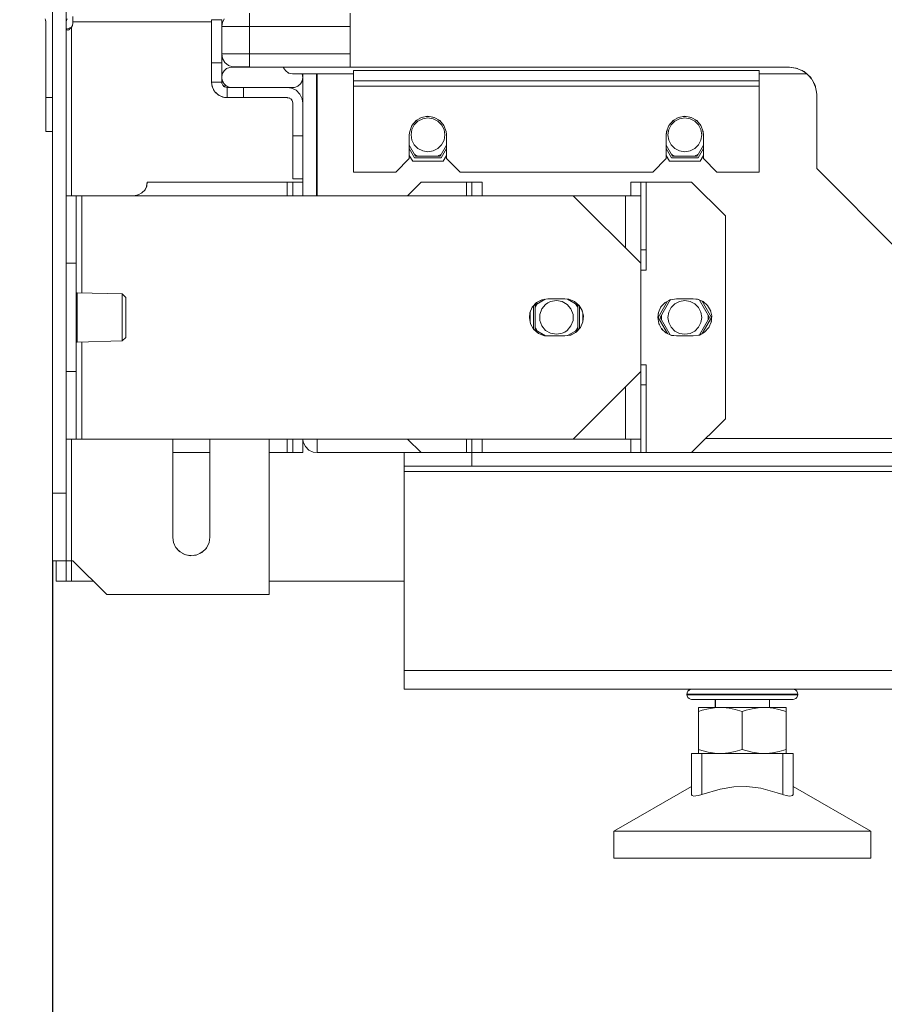
# Model space of a CAD drawing. Units: millimetres. Extents: x -2159 to 2041, y -1366 to 1604.
# Drawn here: x 261 to 389, y -708 to -563 of the extents above; entities that cross this region are included whole.
import ezdxf

# ---------------------------------------------------------------- set-up
doc = ezdxf.new("R2010")
doc.units = ezdxf.units.MM
doc.header["$LTSCALE"] = 10
doc.header["$PDMODE"] = 1
doc.header["$PDSIZE"] = -2
doc.layers.get('0').update_dxf_attribs({"lineweight": 18})
doc.layers.add('Geen', color=7, linetype='Continuous', lineweight=9)
doc.layers.add('Maatlijnen', color=7, linetype='Continuous', lineweight=9)
doc.styles.add('Century Gothic', font='Century Gothic')
doc.dimstyles.new('iFiRE', dxfattribs={"dimtxt": 35.401801, "dimasz": 39.997559, "dimexe": 10, "dimexo": 0, "dimgap": 5, "dimtad": 1, "dimdec": 0, "dimtxsty": 'Century Gothic', "dimblk": 'VW_FILLEDARROW', "dimblk1": 'VW_FILLEDARROW', "dimblk2": 'VW_FILLEDARROW', "dimcen": 0, "dimazin": 0, "dimtfac": 1, "dimtdec": 0, "dimtix": 1, "dimtmove": 0, "dimatfit": 0, "dimldrblk": 'VW_FILLEDARROW-1', "dimfxl": 1, "dimfrac": 2, "dimtolj": 1, "dimarcsym": 0})

# ---------------------------------------------------------------- blocks, each defined once
blk = doc.blocks.new('Groep-5-1')
at = {"layer": 'Geen', "color": 7, "linetype": 'Continuous', "lineweight": 9}
for p, q in [((265.77, 271.21), (265.77, -642.79)), ((267.77, 271.21), (267.77, -645.79)), ((294.87, -569.76), (294.87, -561.79)), ((309.77, -561.79), (309.77, -569.79)), ((264.73, -562.85), (264.64, -562.65)), ((264.72, -562.83), (264.74, -562.94)), ((264.77, -563.09), (264.73, -562.85)), ((264.77, -579.29), (264.77, -563.09)), ((267.8, -562.88), (267.77, -563.09)), ((267.91, -562.63), (267.8, -562.88)), ((268.72, -563.61), (268.77, -563.29)), ((268.77, -563.29), (268.77, -562.29)), ((268.77, -563.09), (289.27, -563.09)), ((289.27, -562.79), (290.77, -562.79)), ((289.27, -562.79), (289.27, -571.99)), ((290.77, -571.99), (290.77, -562.79)), ((290.77, -563.09), (290.91, -563.09)), ((290.77, -563.79), (290.87, -563.18)), ((290.87, -563.18), (291.15, -562.62)), ((267.77, -563.89), (267.83, -564.18)), ((267.81, -564.31), (267.81, -564.31)), ((267.81, -564.31), (267.81, -564.31)), ((267.81, -564.31), (267.81, -564.31)), ((267.82, -564.15), (267.83, -564.15)), ((267.83, -564.15), (268.57, -563.89)), ((267.83, -564.18), (267.91, -564.28)), ((267.83, -564.31), (267.83, -564.31)), ((267.83, -564.31), (267.83, -564.31)), ((267.83, -564.31), (267.83, -564.31)), ((267.91, -564.28), (267.99, -564.31)), ((268.05, -564.31), (267.99, -564.31)), ((268.16, -564.26), (268.05, -564.31)), ((268.32, -564.14), (268.16, -564.26)), ((268.57, -563.89), (268.32, -564.14)), ((268.57, -563.89), (268.35, -564.01)), ((268.57, -563.89), (268.41, -564.01)), ((268.57, -563.89), (268.72, -563.61)), ((268.57, -563.89), (268.57, -588.79)), ((290.77, -563.79), (290.97, -563.79)), ((290.97, -563.79), (291.55, -563.79)), ((291.55, -563.79), (292.46, -563.79)), ((292.46, -563.79), (293.6, -563.79)), ((293.6, -563.79), (294.87, -563.79)), ((294.87, -563.79), (309.77, -563.79)), ((290.77, -567.79), (290.97, -567.79)), ((290.89, -568.48), (290.77, -567.79)), ((290.97, -567.79), (291.55, -567.79)), ((291.55, -567.79), (292.46, -567.79)), ((292.46, -567.79), (293.6, -567.79)), ((293.6, -567.79), (294.87, -567.79)), ((294.87, -567.79), (309.77, -567.79)), ((289.27, -569.14), (290.77, -569.14)), ((291.24, -569.08), (290.89, -568.48)), ((291.77, -569.53), (291.24, -569.08)), ((290.77, -571.29), (290.86, -570.79)), ((290.86, -570.79), (291.11, -570.34)), ((291.5, -570), (291.11, -570.34)), ((291.5, -570), (291.99, -569.82)), ((292.42, -569.76), (291.77, -569.53)), ((291.99, -569.82), (292.27, -569.79)), ((292.27, -569.79), (299.89, -569.79)), ((292.42, -569.76), (294.87, -569.76)), ((294.87, -569.76), (295.77, -569.77)), ((294.87, -569.76), (309.77, -569.78)), ((294.87, -569.76), (295.77, -569.77)), ((295.77, -569.77), (295.77, -569.79)), ((299.77, -569.77), (299.77, -569.79)), ((299.77, -569.77), (309.77, -569.79)), ((299.85, -569.77), (299.86, -569.79)), ((299.87, -569.77), (299.88, -569.79)), ((299.88, -569.77), (299.92, -569.89)), ((300.19, -570.29), (299.92, -569.89)), ((299.92, -569.89), (300.2, -570.3)), ((300.19, -570.29), (300.2, -570.3)), ((300.64, -570.65), (300.2, -570.3)), ((300.36, -570.43), (300.36, -570.43)), ((300.63, -570.64), (300.36, -570.43)), ((300.36, -570.43), (300.37, -570.43)), ((300.63, -570.64), (300.64, -570.65)), ((301.27, -570.79), (300.64, -570.65)), ((300.78, -570.68), (300.79, -570.68)), ((301.26, -570.79), (300.79, -570.68)), ((301.26, -570.79), (301.27, -570.79)), ((301.27, -570.79), (310.27, -570.79)), ((302.68, -570.79), (302.77, -571.29)), ((302.68, -570.79), (302.73, -570.92)), ((302.77, -570.79), (302.77, -588.79)), ((304.77, -570.79), (304.77, -588.79)), ((304.87, -569.78), (304.87, -569.79)), ((304.87, -569.79), (374.77, -569.79)), ((304.87, -570.79), (304.87, -588.79)), ((310.27, -570.29), (370.27, -570.29)), ((310.27, -570.29), (370.27, -570.29)), ((310.27, -585.29), (310.27, -570.29)), ((370.27, -570.29), (370.27, -585.29)), ((370.27, -570.79), (377.33, -570.79)), ((374.77, -569.79), (375.94, -570)), ((375.74, -569.91), (374.77, -569.79)), ((375.74, -569.91), (376.93, -570.43)), ((376.51, -570.25), (377.08, -570.56)), ((377.91, -571.31), (376.93, -570.43)), ((289.3, -572.4), (289.27, -571.99)), ((289.29, -572.3), (289.27, -571.99)), ((289.27, -571.99), (290.77, -571.99)), ((290.77, -571.42), (290.77, -571.29)), ((290.88, -571.87), (290.77, -571.42)), ((290.83, -571.72), (290.77, -571.42)), ((290.78, -572.14), (290.77, -571.99)), ((290.77, -571.99), (290.79, -572.09)), ((290.78, -572.14), (290.92, -572.46)), ((290.79, -572.09), (290.81, -572.2)), ((290.83, -571.72), (290.86, -571.79)), ((290.86, -571.8), (290.86, -571.8)), ((290.86, -571.8), (290.86, -571.8)), ((291.02, -572.12), (290.88, -571.87)), ((290.88, -571.87), (291.08, -572.21)), ((291.08, -572.21), (291.02, -572.12)), ((291.44, -572.55), (291.08, -572.21)), ((291.35, -572.48), (291.12, -572.25)), ((302.03, -572.59), (302.42, -572.25)), ((302.43, -572.25), (302.09, -572.55)), ((302.42, -572.25), (302.68, -571.8)), ((302.67, -571.85), (302.43, -572.25)), ((302.68, -571.8), (302.67, -571.85)), ((302.68, -571.8), (302.77, -571.29)), ((302.77, -571.38), (302.68, -571.8)), ((302.73, -570.92), (302.77, -571.29)), ((302.77, -571.29), (302.77, -571.38)), ((310.27, -571.79), (370.27, -571.79)), ((377.56, -571), (378, -571.49)), ((378.53, -572.44), (377.91, -571.31)), ((378.32, -572.05), (378.56, -572.62)), ((289.3, -572.36), (289.29, -572.3)), ((289.44, -572.87), (289.3, -572.4)), ((289.35, -572.6), (289.3, -572.4)), ((289.35, -572.62), (289.32, -572.46)), ((289.35, -572.62), (289.39, -572.71)), ((289.77, -573.43), (289.44, -572.87)), ((289.7, -573.31), (289.44, -572.87)), ((289.56, -573.07), (289.63, -573.24)), ((289.57, -573.09), (289.63, -573.24)), ((289.57, -573.1), (289.63, -573.24)), ((289.7, -573.31), (289.63, -573.24)), ((289.7, -573.31), (289.7, -573.31)), ((290.39, -573.97), (289.77, -573.43)), ((290.25, -573.86), (289.77, -573.43)), ((289.9, -573.55), (290.14, -573.8)), ((289.95, -573.59), (290.14, -573.8)), ((289.95, -573.59), (290.14, -573.8)), ((290.88, -572.36), (290.93, -572.44)), ((291.21, -572.71), (290.92, -572.46)), ((290.93, -572.44), (291.1, -572.62)), ((291.07, -572.59), (291.12, -572.63)), ((291.13, -572.65), (291.18, -572.67)), ((291.18, -572.67), (291.36, -572.75)), ((291.57, -572.79), (291.21, -572.71)), ((291.44, -572.55), (291.35, -572.48)), ((291.44, -572.55), (291.84, -572.74)), ((291.69, -572.69), (291.51, -572.58)), ((291.57, -572.79), (293.97, -572.79)), ((291.57, -572.79), (291.57, -574.29)), ((291.84, -572.74), (291.69, -572.69)), ((291.84, -572.74), (292.27, -572.79)), ((292.15, -572.79), (291.99, -572.76)), ((292.27, -572.79), (292.15, -572.79)), ((292.27, -572.79), (301.27, -572.79)), ((293.97, -572.79), (293.97, -574.29)), ((300.47, -572.79), (301.07, -572.88)), ((301.07, -572.88), (301.79, -573.21)), ((301.55, -572.77), (301.27, -572.79)), ((301.55, -572.77), (302.03, -572.59)), ((301.69, -572.74), (301.55, -572.77)), ((302.03, -572.59), (301.69, -572.74)), ((301.79, -573.21), (302.35, -573.77)), ((302.09, -572.55), (302.03, -572.59)), ((310.27, -572.59), (370.27, -572.59)), ((378.77, -573.79), (378.53, -572.44)), ((264.77, -574.29), (265.77, -574.29)), ((290.28, -573.87), (290.14, -573.8)), ((291.19, -574.26), (290.39, -573.97)), ((290.94, -574.19), (290.39, -573.97)), ((290.66, -574.08), (290.84, -574.18)), ((290.96, -574.2), (290.84, -574.18)), ((290.88, -574.16), (290.94, -574.19)), ((291.19, -574.26), (290.96, -574.2)), ((291.57, -574.29), (291.19, -574.26)), ((291.57, -574.29), (292.29, -574.29)), ((292.29, -574.29), (300.47, -574.29)), ((300.47, -574.29), (300.62, -574.32)), ((300.51, -574.3), (300.47, -574.29)), ((300.76, -574.35), (300.51, -574.3)), ((300.73, -574.34), (300.83, -574.39)), ((300.97, -574.47), (300.76, -574.35)), ((300.94, -574.45), (301.02, -574.53)), ((301.12, -574.64), (300.97, -574.47)), ((301.14, -574.65), (300.97, -574.47)), ((301.12, -574.64), (301.17, -574.73)), ((301.23, -574.85), (301.14, -574.65)), ((301.22, -574.83), (301.24, -574.94)), ((301.27, -575.09), (301.23, -574.85)), ((301.27, -575.09), (301.27, -586.29)), ((302.35, -573.77), (302.69, -574.49)), ((302.69, -574.49), (302.77, -575.09)), ((378.77, -584.79), (378.77, -573.79)), ((319.52, -577.68), (318.9, -578.4)), ((319.8, -577.77), (319.25, -578.33)), ((319.32, -577.9), (319.65, -577.6)), ((320.34, -577.21), (319.52, -577.68)), ((320.5, -577.42), (319.8, -577.77)), ((320.08, -577.35), (320.46, -577.19)), ((321.27, -577.04), (320.34, -577.21)), ((321.27, -577.29), (320.5, -577.42)), ((320.96, -577.1), (321.39, -577.07)), ((322.2, -577.21), (321.27, -577.04)), ((322.04, -577.42), (321.27, -577.29)), ((321.87, -577.15), (322.3, -577.27)), ((322.04, -577.42), (322.74, -577.77)), ((323.02, -577.68), (322.2, -577.21)), ((323.29, -578.33), (322.74, -577.77)), ((322.85, -577.58), (323.05, -577.71)), ((323.64, -578.4), (323.02, -577.68)), ((357.52, -577.68), (356.9, -578.4)), ((357.8, -577.77), (357.25, -578.33)), ((357.32, -577.9), (357.65, -577.6)), ((358.34, -577.21), (357.52, -577.68)), ((358.5, -577.42), (357.8, -577.77)), ((358.08, -577.35), (358.46, -577.19)), ((359.27, -577.04), (358.34, -577.21)), ((359.27, -577.29), (358.5, -577.42)), ((358.96, -577.1), (359.39, -577.07)), ((360.2, -577.21), (359.27, -577.04)), ((360.04, -577.42), (359.27, -577.29)), ((359.87, -577.15), (360.3, -577.27)), ((360.74, -577.77), (360.04, -577.42)), ((361.02, -577.68), (360.2, -577.21)), ((360.74, -577.77), (361.29, -578.33)), ((360.85, -577.58), (361.05, -577.71)), ((361.64, -578.4), (361.02, -577.68)), ((264.77, -579.29), (265.77, -579.29)), ((304.77, -578.15), (304.87, -578.16)), ((318.63, -579.11), (318.52, -579.79)), ((318.57, -579.28), (318.52, -579.79)), ((318.9, -578.4), (318.57, -579.28)), ((318.89, -579.02), (318.77, -579.79)), ((319, -578.28), (318.82, -578.6)), ((319.25, -578.33), (318.89, -579.02)), ((323.65, -579.02), (323.29, -578.33)), ((323.53, -578.27), (323.64, -578.4)), ((323.97, -579.28), (323.64, -578.4)), ((323.77, -579.79), (323.65, -579.02)), ((324.02, -579.79), (323.95, -579.23)), ((324.02, -579.79), (323.97, -579.28)), ((356.63, -579.11), (356.52, -579.79)), ((356.57, -579.28), (356.52, -579.79)), ((356.9, -578.4), (356.57, -579.28)), ((356.89, -579.02), (356.77, -579.79)), ((357, -578.28), (356.82, -578.6)), ((357.25, -578.33), (356.89, -579.02)), ((361.65, -579.02), (361.29, -578.33)), ((361.53, -578.27), (361.64, -578.4)), ((361.97, -579.28), (361.64, -578.4)), ((361.77, -579.79), (361.65, -579.02)), ((362.02, -579.79), (361.95, -579.23)), ((362.02, -579.79), (361.97, -579.28)), ((301.27, -579.94), (302.77, -579.94)), ((318.52, -579.79), (318.52, -583.29)), ((318.77, -579.79), (318.89, -580.57)), ((318.89, -580.57), (319.25, -581.26)), ((323.29, -581.26), (323.65, -580.57)), ((323.65, -580.57), (323.77, -579.79)), ((324.02, -583.29), (324.02, -579.79)), ((356.52, -579.79), (356.52, -583.29)), ((356.77, -579.79), (356.89, -580.57)), ((356.89, -580.57), (357.25, -581.26)), ((361.29, -581.26), (361.65, -580.57)), ((361.65, -580.57), (361.77, -579.79)), ((362.02, -583.29), (362.02, -579.79)), ((318.52, -581.33), (319.45, -582.94)), ((318.52, -581.83), (319.3, -583.19)), ((319.25, -581.26), (319.8, -581.82)), ((319.8, -581.82), (320.5, -582.17)), ((320.5, -582.17), (321.27, -582.29)), ((321.27, -582.29), (322.04, -582.17)), ((322.04, -582.17), (322.74, -581.82)), ((322.74, -581.82), (323.29, -581.26)), ((324.02, -581.33), (323.09, -582.94)), ((324.02, -581.83), (323.23, -583.19)), ((356.52, -581.33), (357.45, -582.94)), ((356.52, -581.83), (357.3, -583.19)), ((357.25, -581.26), (357.8, -581.82)), ((357.8, -581.82), (358.5, -582.17)), ((358.5, -582.17), (359.27, -582.29)), ((359.27, -582.29), (360.04, -582.17)), ((360.04, -582.17), (360.74, -581.82)), ((360.74, -581.82), (361.29, -581.26)), ((362.02, -581.33), (361.09, -582.94)), ((362.02, -581.83), (361.23, -583.19)), ((318.52, -583.29), (316.52, -585.29)), ((318.52, -582.83), (319.02, -583.69)), ((319.02, -583.69), (323.52, -583.69)), ((319.4, -582.73), (319.27, -582.64)), ((319.3, -583.19), (323.23, -583.19)), ((319.8, -582.94), (319.4, -582.73)), ((319.45, -582.94), (323.09, -582.94)), ((322.88, -582.87), (322.73, -582.94)), ((322.88, -582.87), (323.26, -582.64)), ((324.02, -582.83), (323.52, -583.69)), ((326.02, -585.29), (324.02, -583.29)), ((356.52, -583.29), (354.52, -585.29)), ((356.52, -582.83), (357.02, -583.69)), ((357.02, -583.69), (361.52, -583.69)), ((357.4, -582.73), (357.27, -582.64)), ((357.3, -583.19), (361.23, -583.19)), ((357.8, -582.94), (357.4, -582.73)), ((357.45, -582.94), (361.09, -582.94)), ((360.88, -582.87), (360.73, -582.94)), ((361.26, -582.64), (360.88, -582.87)), ((362.02, -582.83), (361.52, -583.69)), ((364.02, -585.29), (362.02, -583.29)), ((310.27, -585.29), (316.52, -585.29)), ((326.02, -585.29), (354.52, -585.29)), ((364.02, -585.29), (370.27, -585.29)), ((390.77, -596.79), (378.77, -584.79)), ((279.77, -586.79), (279.67, -587.41)), ((279.69, -587.36), (279.77, -586.79)), ((279.77, -586.79), (302.77, -586.79)), ((300.47, -586.79), (300.47, -588.79)), ((301.27, -586.29), (302.77, -586.29)), ((301.27, -586.79), (301.27, -588.79)), ((304.77, -585.44), (304.87, -585.43)), ((320.27, -586.79), (318.27, -588.79)), ((320.27, -586.79), (327.18, -586.79)), ((326.97, -586.79), (326.97, -588.79)), ((327.18, -586.79), (327.26, -586.79)), ((327.26, -586.79), (329.27, -586.79)), ((327.77, -588.79), (327.77, -586.79)), ((329.27, -586.79), (329.27, -588.79)), ((351.27, -586.79), (353.57, -586.79)), ((351.27, -588.79), (351.27, -586.79)), ((352.77, -586.79), (352.77, -626.79)), ((353.57, -599.79), (353.57, -586.79)), ((353.57, -586.79), (360.27, -586.79)), ((360.27, -586.79), (365.27, -591.79)), ((278.93, -588.41), (279.17, -588.19)), ((279.44, -587.91), (278.98, -588.39)), ((279.56, -587.64), (279.39, -587.96)), ((279.44, -587.91), (279.69, -587.36)), ((267.77, -588.79), (342.77, -588.79)), ((269.27, -588.79), (269.27, -624.79)), ((270.07, -588.79), (270.07, -603.16)), ((277.77, -588.79), (278.43, -588.69)), ((278.39, -588.69), (278.62, -588.59)), ((278.43, -588.69), (278.98, -588.39)), ((342.77, -588.79), (352.77, -598.79)), ((342.77, -588.79), (351.07, -588.79)), ((350.47, -588.79), (350.47, -596.49)), ((351.07, -588.79), (351.79, -588.79)), ((351.79, -588.79), (352.77, -588.79)), ((365.27, -591.79), (365.27, -621.79)), ((352.77, -596.79), (353.57, -596.79)), ((267.77, -598.79), (269.27, -598.79)), ((352.77, -599.79), (353.57, -599.79)), ((269.27, -603.14), (269.37, -603.14)), ((269.37, -603.14), (276.07, -603.31)), ((269.37, -603.14), (269.37, -610.44)), ((276.07, -603.31), (276.57, -603.84)), ((276.07, -603.31), (276.07, -610.28)), ((276.57, -609.75), (276.57, -603.84)), ((337.12, -604.98), (338.62, -604.11)), ((338.1, -604.19), (337.35, -604.61)), ((337.87, -604.32), (338.19, -604.18)), ((339.02, -604.04), (338.1, -604.19)), ((339.02, -604.04), (341.52, -604.04)), ((340.27, -604.29), (339.41, -604.45)), ((341.12, -604.45), (340.27, -604.29)), ((341.52, -604.04), (342.12, -604.11)), ((341.52, -604.04), (341.92, -604.11)), ((342.06, -604.12), (341.91, -604.11)), ((341.91, -604.11), (343.42, -604.98)), ((342.06, -604.12), (342.21, -604.15)), ((342.97, -604.46), (342.12, -604.11)), ((357.12, -604.21), (355.63, -606.79)), ((357.11, -604.19), (356.36, -604.6)), ((356.83, -604.34), (357.12, -604.21)), ((358.02, -604.04), (357.11, -604.19)), ((357.11, -604.23), (357.23, -604.17)), ((358.02, -604.04), (360.52, -604.04)), ((359.27, -604.29), (358.5, -604.42)), ((360.04, -604.42), (359.27, -604.29)), ((360.52, -604.04), (361.14, -604.12)), ((360.52, -604.04), (361.27, -604.17)), ((361.97, -604.46), (361.14, -604.12)), ((361.43, -604.23), (362.91, -606.79)), ((336.71, -605.29), (336.35, -606.11)), ((336.73, -605.27), (336.68, -605.37)), ((337.35, -604.61), (336.71, -605.29)), ((336.87, -605.13), (336.87, -608.49)), ((337.12, -605.33), (337.36, -604.9)), ((337.12, -604.98), (337.12, -608.61)), ((337.18, -604.79), (337.42, -604.57)), ((337.36, -604.9), (337.42, -604.8)), ((338.1, -605.54), (337.81, -606.36)), ((338.66, -604.88), (338.1, -605.54)), ((339.02, -604.63), (338.66, -604.88)), ((339.41, -604.45), (339.02, -604.63)), ((341.87, -604.88), (341.12, -604.45)), ((342.43, -605.54), (341.87, -604.88)), ((342.73, -606.36), (342.43, -605.54)), ((342.8, -604.39), (342.91, -604.45)), ((342.93, -604.46), (342.91, -604.45)), ((342.93, -604.46), (343.03, -604.51)), ((343.64, -605.05), (342.97, -604.46)), ((343.11, -604.8), (343.37, -605.23)), ((343.37, -605.23), (343.42, -605.33)), ((343.42, -608.61), (343.42, -604.98)), ((343.48, -604.91), (343.62, -605.06)), ((343.62, -605.06), (343.67, -605.11)), ((343.62, -605.06), (343.62, -605.06)), ((344.07, -605.78), (343.64, -605.05)), ((343.67, -605.09), (343.67, -605.1)), ((343.67, -605.09), (343.67, -608.46)), ((344.02, -605.7), (344.08, -605.81)), ((356.72, -604.4), (355.34, -606.79)), ((355.74, -605.25), (355.36, -606.08)), ((355.76, -605.23), (355.71, -605.32)), ((356.36, -604.6), (355.74, -605.25)), ((356.27, -604.69), (356.38, -604.59)), ((356.63, -604.45), (356.63, -604.45)), ((357.25, -605.33), (356.89, -606.02)), ((357.8, -604.77), (357.25, -605.33)), ((358.5, -604.42), (357.8, -604.77)), ((360.74, -604.77), (360.04, -604.42)), ((361.29, -605.33), (360.74, -604.77)), ((361.65, -606.02), (361.29, -605.33)), ((361.79, -604.38), (361.81, -604.39)), ((361.81, -604.39), (363.19, -606.79)), ((361.85, -604.41), (361.91, -604.44)), ((361.95, -604.46), (361.91, -604.44)), ((361.95, -604.46), (362, -604.49)), ((362.64, -605.05), (361.97, -604.46)), ((362.56, -604.97), (362.63, -605.05)), ((362.63, -605.06), (362.63, -605.05)), ((362.63, -605.06), (362.67, -605.09)), ((363.07, -605.78), (362.64, -605.05)), ((363.02, -605.7), (363.08, -605.81)), ((269.27, -606.79), (269.37, -606.79)), ((336.35, -606.11), (336.27, -606.79)), ((336.37, -606.18), (336.27, -606.79)), ((336.27, -606.79), (336.43, -607.73)), ((336.37, -606.08), (336.37, -607.37)), ((337.81, -606.36), (337.81, -607.23)), ((342.73, -607.23), (342.73, -606.36)), ((344.07, -605.78), (344.26, -606.55)), ((344.08, -605.81), (344.09, -605.87)), ((344.09, -605.87), (344.1, -605.9)), ((344.17, -606.17), (344.17, -607.5)), ((344.18, -607.47), (344.26, -606.55)), ((344.2, -606.3), (344.24, -606.8)), ((344.26, -606.55), (344.24, -606.79)), ((344.24, -606.8), (344.24, -606.79)), ((355.36, -606.08), (355.27, -606.79)), ((355.27, -606.79), (355.41, -607.7)), ((355.37, -606.06), (355.33, -606.32)), ((355.34, -606.79), (356.72, -609.18)), ((355.63, -606.79), (357.11, -609.36)), ((355.8, -606.65), (355.81, -606.49)), ((355.81, -607.1), (355.8, -606.65)), ((356.89, -606.02), (356.77, -606.79)), ((356.77, -606.79), (356.89, -607.57)), ((361.42, -609.37), (362.91, -606.79)), ((361.77, -606.79), (361.65, -606.02)), ((361.65, -607.57), (361.77, -606.79)), ((363.19, -606.79), (361.81, -609.18)), ((362.73, -606.49), (362.74, -606.94)), ((362.74, -606.94), (362.73, -607.1)), ((363.07, -605.78), (363.26, -606.58)), ((363.08, -605.81), (363.09, -605.87)), ((363.09, -605.87), (363.1, -605.89)), ((363.18, -607.49), (363.26, -606.58)), ((363.24, -606.49), (363.25, -606.65)), ((363.24, -606.79), (363.24, -606.79)), ((363.25, -606.65), (363.26, -606.58)), ((336.43, -607.73), (336.9, -608.55)), ((336.9, -608.55), (337.62, -609.16)), ((337.17, -608.36), (337.12, -608.26)), ((337.12, -608.61), (338.67, -609.51)), ((337.42, -608.79), (337.17, -608.36)), ((337.81, -607.23), (338.1, -608.04)), ((338.1, -608.04), (338.66, -608.71)), ((341.87, -608.71), (342.43, -608.04)), ((341.92, -609.48), (343.42, -608.61)), ((342.43, -608.04), (342.73, -607.23)), ((343.42, -608.26), (343.18, -608.69)), ((343.19, -608.98), (343.82, -608.3)), ((343.85, -608.22), (343.79, -608.34)), ((343.82, -608.3), (344.18, -607.47)), ((344.17, -607.5), (344.16, -607.52)), ((344.2, -607.29), (344.17, -607.42)), ((355.41, -607.66), (355.43, -607.71)), ((355.83, -608.46), (355.41, -607.7)), ((355.43, -607.71), (355.44, -607.72)), ((355.44, -607.72), (355.5, -607.86)), ((355.81, -608.43), (355.86, -608.48)), ((356.47, -609.07), (355.83, -608.46)), ((355.86, -608.48), (355.91, -608.53)), ((355.91, -608.53), (355.97, -608.6)), ((356.89, -607.57), (357.25, -608.26)), ((357.25, -608.26), (357.8, -608.82)), ((360.74, -608.82), (361.29, -608.26)), ((361.29, -608.26), (361.65, -607.57)), ((362.18, -608.98), (362.81, -608.31)), ((362.85, -608.23), (362.78, -608.34)), ((362.81, -608.31), (363.18, -607.49)), ((363.19, -607.42), (363.16, -607.54)), ((276.57, -609.75), (276.07, -610.28)), ((337.62, -609.16), (338.5, -609.5)), ((338.5, -609.5), (339.02, -609.54)), ((339.41, -609.14), (338.66, -608.71)), ((339.02, -609.54), (341.52, -609.54)), ((339.41, -609.14), (340.27, -609.29)), ((340.27, -609.29), (341.12, -609.14)), ((341.12, -609.14), (341.52, -608.96)), ((341.52, -608.96), (341.87, -608.71)), ((341.52, -609.54), (342.43, -609.4)), ((342.31, -609.42), (342.63, -609.28)), ((342.43, -609.4), (343.19, -608.98)), ((343.1, -609.03), (343.33, -608.83)), ((343.18, -608.69), (343.11, -608.79)), ((356.46, -609.05), (356.52, -609.09)), ((356.47, -609.07), (357.31, -609.45)), ((356.52, -609.09), (356.63, -609.14)), ((356.63, -609.14), (356.65, -609.15)), ((357.23, -609.42), (358.02, -609.54)), ((357.31, -609.45), (358.02, -609.54)), ((357.8, -608.82), (358.5, -609.17)), ((358.02, -609.54), (360.52, -609.54)), ((358.5, -609.17), (359.27, -609.29)), ((359.27, -609.29), (360.04, -609.17)), ((360.04, -609.17), (360.74, -608.82)), ((360.52, -609.54), (361.42, -609.4)), ((361.27, -609.42), (361.43, -609.36)), ((361.42, -609.4), (362.18, -608.98)), ((361.42, -609.37), (361.63, -609.29)), ((362.14, -609), (362.26, -608.91)), ((269.27, -610.44), (269.37, -610.44)), ((276.07, -610.28), (269.37, -610.44)), ((270.07, -610.43), (270.07, -624.79)), ((352.77, -613.79), (353.57, -613.79)), ((353.57, -626.79), (353.57, -613.79)), ((267.77, -614.79), (269.27, -614.79)), ((352.77, -614.79), (342.77, -624.79)), ((350.47, -617.09), (350.47, -624.79)), ((352.77, -616.79), (352.8, -616.79)), ((352.8, -616.79), (352.91, -616.79)), ((352.91, -616.79), (353.11, -616.79)), ((353.11, -616.79), (353.36, -616.79)), ((353.36, -616.79), (353.57, -616.79)), ((365.27, -621.79), (360.27, -626.79)), ((362.37, -624.69), (381.5, -624.69)), ((381.5, -624.69), (477.77, -624.69)), ((267.77, -624.79), (350.47, -624.79)), ((268.57, -624.79), (268.57, -645.79)), ((283.52, -624.79), (283.52, -639.29)), ((289.02, -624.79), (289.02, -639.29)), ((297.77, -624.79), (297.77, -647.79)), ((300.47, -624.79), (300.47, -626.79)), ((301.27, -624.79), (301.27, -626.79)), ((302.77, -624.79), (302.77, -626.79)), ((302.78, -624.79), (302.84, -625.25)), ((302.84, -625.25), (303.15, -625.9)), ((303.66, -626.41), (303.15, -625.9)), ((304.87, -624.79), (304.87, -625.25)), ((304.87, -625.25), (304.87, -626.79)), ((318.27, -624.79), (320.27, -626.79)), ((326.97, -624.79), (326.97, -626.79)), ((327.77, -628.79), (327.77, -624.79)), ((329.27, -624.79), (329.27, -626.79)), ((350.47, -624.79), (351.07, -624.79)), ((351.07, -624.79), (351.79, -624.79)), ((351.27, -626.79), (351.27, -624.79)), ((351.79, -624.79), (352.35, -624.79)), ((352.35, -624.79), (352.77, -624.79)), ((283.52, -626.79), (289.02, -626.79)), ((297.77, -626.79), (302.77, -626.79)), ((304.31, -626.72), (303.66, -626.41)), ((304.87, -626.79), (304.31, -626.72)), ((304.87, -626.79), (327.73, -626.79)), ((317.77, -661.79), (317.77, -626.79)), ((327.73, -626.79), (327.77, -626.79)), ((327.77, -626.79), (351.27, -626.79)), ((351.27, -626.79), (353.57, -626.79)), ((353.57, -626.79), (360.27, -626.79)), ((360.27, -626.79), (595.27, -626.79)), ((317.77, -628.79), (655.77, -628.79)), ((317.77, -629.59), (655.77, -629.59)), ((265.77, -632.79), (267.77, -632.79)), ((283.52, -639.29), (283.65, -640.15)), ((283.64, -640.09), (284.01, -640.85)), ((283.97, -640.81), (283.65, -640.15)), ((288.5, -640.9), (288.91, -640.07)), ((288.9, -640.09), (289.02, -639.29)), ((289.02, -639.29), (288.91, -640.07)), ((283.97, -640.81), (284.52, -641.42)), ((284.19, -641.05), (284.63, -641.48)), ((284.52, -641.42), (285.3, -641.87)), ((284.98, -641.69), (285.43, -641.9)), ((285.3, -641.87), (286.12, -642.04)), ((285.81, -641.97), (286.27, -642.02)), ((286.12, -642.04), (287, -641.95)), ((286.73, -641.97), (287.11, -641.9)), ((287, -641.95), (287.83, -641.56)), ((287.55, -641.69), (287.9, -641.48)), ((287.83, -641.56), (288.5, -640.9)), ((288.53, -640.85), (288.35, -641.05)), ((265.77, -642.79), (268.77, -642.79)), ((266.27, -642.79), (266.27, -645.79)), ((273.77, -647.79), (268.77, -642.79)), ((266.27, -645.79), (267.77, -645.79)), ((267.77, -645.79), (267.8, -645.79)), ((267.8, -645.79), (267.91, -645.79)), ((267.91, -645.79), (268.36, -645.79)), ((268.36, -645.79), (268.57, -645.79)), ((268.57, -645.79), (271.77, -645.79)), ((297.77, -645.79), (317.77, -645.79)), ((273.77, -647.79), (297.77, -647.79)), ((317.77, -658.99), (717.77, -658.99)), ((317.77, -661.79), (684.27, -661.79)), ((359.57, -662.49), (359.6, -662.31)), ((359.57, -662.59), (359.6, -662.49)), ((359.57, -662.59), (359.57, -662.49)), ((359.6, -662.31), (359.7, -662.09)), ((359.6, -662.49), (359.62, -662.31)), ((359.6, -662.49), (359.81, -662.49)), ((359.62, -662.31), (359.72, -662.09)), ((359.7, -662.09), (359.87, -661.92)), ((359.72, -662.09), (359.89, -661.92)), ((359.81, -662.49), (359.83, -662.49)), ((359.83, -662.49), (360.3, -662.49)), ((359.87, -661.92), (360.09, -661.82)), ((359.89, -661.92), (360.11, -661.82)), ((360.09, -661.82), (360.27, -661.79)), ((360.11, -661.82), (360.27, -661.79)), ((360.3, -662.49), (360.53, -662.49)), ((360.53, -662.49), (360.97, -662.49)), ((360.97, -662.49), (361.65, -662.49)), ((361.65, -662.49), (361.85, -662.49)), ((361.85, -662.49), (362.89, -662.49)), ((362.89, -662.49), (363.12, -662.49)), ((363.12, -662.49), (364.08, -662.49)), ((364.08, -662.49), (364.87, -662.49)), ((364.87, -662.49), (365.37, -662.49)), ((365.37, -662.49), (366.73, -662.49)), ((366.73, -662.49), (366.78, -662.49)), ((366.78, -662.49), (367.77, -662.49)), ((367.77, -662.49), (368.12, -662.49)), ((368.12, -662.49), (368.75, -662.49)), ((368.75, -662.49), (369.5, -662.49)), ((369.5, -662.49), (370.67, -662.49)), ((370.67, -662.49), (370.83, -662.49)), ((370.83, -662.49), (372.07, -662.49)), ((372.07, -662.49), (372.41, -662.49)), ((372.41, -662.49), (373.19, -662.49)), ((373.19, -662.49), (373.89, -662.49)), ((373.89, -662.49), (374.15, -662.49)), ((374.15, -662.49), (374.93, -662.49)), ((374.93, -662.49), (375.01, -662.49)), ((375.01, -662.49), (375.5, -662.49)), ((375.27, -661.79), (375.45, -661.82)), ((375.45, -661.82), (375.67, -661.92)), ((375.5, -662.49), (375.7, -662.49)), ((375.67, -661.92), (375.84, -662.09)), ((375.7, -662.49), (375.85, -662.49)), ((375.84, -662.09), (375.94, -662.31)), ((375.85, -662.49), (375.97, -662.49)), ((375.94, -662.31), (375.97, -662.49)), ((375.97, -662.49), (375.97, -662.59)), ((359.62, -662.78), (359.57, -662.59)), ((359.57, -662.59), (359.6, -662.59)), ((359.6, -662.59), (359.81, -662.59)), ((359.72, -663), (359.62, -662.78)), ((359.89, -663.17), (359.72, -663)), ((359.81, -662.59), (359.83, -662.59)), ((359.83, -662.59), (360.3, -662.59)), ((360.11, -663.27), (359.89, -663.17)), ((360.27, -663.29), (360.11, -663.27)), ((360.27, -663.29), (375.27, -663.29)), ((360.3, -662.59), (360.53, -662.59)), ((360.53, -662.59), (360.97, -662.59)), ((360.97, -662.59), (361.65, -662.59)), ((361.65, -662.59), (361.85, -662.59)), ((361.85, -662.59), (362.89, -662.59)), ((362.89, -662.59), (363.12, -662.59)), ((363.12, -662.59), (364.08, -662.59)), ((363.77, -663.29), (363.77, -664.49)), ((363.78, -663.29), (363.78, -664.49)), ((364.08, -662.59), (364.87, -662.59)), ((364.87, -662.59), (365.37, -662.59)), ((365.37, -662.59), (366.73, -662.59)), ((366.73, -662.59), (366.78, -662.59)), ((366.78, -662.59), (368.12, -662.59)), ((368.12, -662.59), (368.75, -662.59)), ((368.75, -662.59), (369.5, -662.59)), ((369.5, -662.59), (370.67, -662.59)), ((370.67, -662.59), (370.83, -662.59)), ((370.83, -662.59), (372.07, -662.59)), ((371.77, -663.29), (371.77, -664.49)), ((372.07, -662.59), (372.41, -662.59)), ((372.41, -662.59), (373.19, -662.59)), ((373.19, -662.59), (373.89, -662.59)), ((373.89, -662.59), (374.15, -662.59)), ((374.15, -662.59), (374.93, -662.59)), ((374.93, -662.59), (375.01, -662.59)), ((375.01, -662.59), (375.5, -662.59)), ((375.45, -663.27), (375.27, -663.29)), ((375.67, -663.17), (375.45, -663.27)), ((375.5, -662.59), (375.7, -662.59)), ((375.84, -663), (375.67, -663.17)), ((375.7, -662.59), (375.85, -662.59)), ((375.94, -662.78), (375.84, -663)), ((375.85, -662.59), (375.97, -662.59)), ((375.97, -662.59), (375.94, -662.78)), ((361.27, -664.49), (361.3, -664.49)), ((361.27, -664.49), (361.27, -664.5)), ((361.27, -664.49), (361.27, -671.29)), ((361.27, -664.5), (361.27, -665)), ((361.27, -664.5), (361.27, -664.59)), ((361.27, -664.54), (361.27, -664.55)), ((361.27, -664.54), (361.27, -664.55)), ((361.27, -664.54), (361.27, -664.86)), ((361.27, -664.54), (361.27, -664.86)), ((361.27, -664.76), (361.27, -664.59)), ((361.27, -665.08), (361.27, -664.76)), ((361.27, -665.08), (361.82, -664.9)), ((361.27, -665.07), (361.27, -665.08)), ((361.3, -664.49), (361.33, -664.49)), ((361.33, -664.49), (361.42, -664.49)), ((361.42, -664.49), (361.61, -664.49)), ((361.61, -664.49), (361.62, -664.49)), ((361.62, -664.49), (361.92, -664.49)), ((361.82, -664.9), (362.75, -664.67)), ((361.92, -664.49), (362.15, -664.49)), ((362.15, -664.49), (362.31, -664.49)), ((362.31, -664.49), (362.76, -664.49)), ((362.75, -664.67), (363.63, -664.54)), ((362.76, -664.49), (362.88, -664.49)), ((362.88, -664.49), (363.28, -664.49)), ((363.28, -664.49), (363.79, -664.49)), ((363.63, -664.54), (364.52, -664.49)), ((363.79, -664.49), (363.87, -664.49)), ((363.87, -664.49), (364.52, -664.49)), ((364.52, -664.49), (365.1, -664.49)), ((364.52, -664.49), (364.9, -664.5)), ((364.9, -664.5), (365.82, -664.59)), ((365.1, -664.49), (365.31, -664.49)), ((365.31, -664.49), (365.81, -664.49)), ((365.81, -664.49), (366.51, -664.49)), ((366.69, -664.76), (365.82, -664.59)), ((366.51, -664.49), (366.55, -664.49)), ((366.55, -664.49), (367.31, -664.49)), ((366.69, -664.76), (367.77, -665.08)), ((367.31, -664.49), (367.77, -664.49)), ((367.77, -664.49), (368.09, -664.49)), ((367.77, -665.08), (368.32, -664.9)), ((367.77, -665.08), (367.77, -670.71)), ((368.09, -664.49), (368.86, -664.49)), ((368.32, -664.9), (369.24, -664.67)), ((368.86, -664.49), (369.02, -664.49)), ((369.02, -664.49), (369.6, -664.49)), ((369.24, -664.67), (370.12, -664.54)), ((369.6, -664.49), (370.23, -664.49)), ((370.12, -664.54), (371.02, -664.49)), ((370.23, -664.49), (370.32, -664.49)), ((370.32, -664.49), (371.02, -664.49)), ((371.02, -664.49), (371.57, -664.49)), ((371.02, -664.49), (371.39, -664.5)), ((371.39, -664.5), (372.31, -664.59)), ((371.57, -664.49), (371.74, -664.49)), ((371.74, -664.49), (372.16, -664.49)), ((372.16, -664.49), (372.67, -664.49)), ((372.31, -664.59), (373.19, -664.76)), ((372.67, -664.49), (372.69, -664.49)), ((372.69, -664.49), (373.16, -664.49)), ((373.16, -664.49), (373.39, -664.49)), ((373.19, -664.76), (374.27, -665.08)), ((373.39, -664.49), (373.55, -664.49)), ((373.55, -664.49), (373.86, -664.49)), ((373.86, -664.49), (373.91, -664.49)), ((373.91, -664.49), (374.09, -664.49)), ((374.09, -664.49), (374.21, -664.49)), ((374.21, -664.49), (374.22, -664.49)), ((374.22, -664.49), (374.27, -664.49)), ((374.26, -664.54), (374.27, -664.49)), ((374.26, -664.53), (374.26, -664.8)), ((374.26, -664.53), (374.26, -664.8)), ((374.26, -664.67), (374.26, -664.54)), ((374.26, -664.67), (374.27, -664.9)), ((374.27, -664.49), (374.27, -671.29)), ((374.27, -664.5), (374.27, -664.51)), ((374.27, -664.9), (374.27, -665.08)), ((360.27, -677.37), (360.27, -671.29)), ((360.27, -671.29), (375.27, -671.29)), ((361.27, -670.71), (361.77, -670.87)), ((361.77, -670.87), (362.74, -671.11)), ((361.77, -677.37), (361.77, -671.29)), ((362.74, -671.11), (363.65, -671.25)), ((363.65, -671.25), (364.52, -671.29)), ((364.82, -671.29), (364.52, -671.29)), ((365.74, -671.21), (364.82, -671.29)), ((365.74, -671.21), (366.73, -671.01)), ((366.73, -671.01), (367.77, -670.71)), ((368.27, -670.87), (367.77, -670.71)), ((368.27, -670.87), (369.24, -671.11)), ((369.24, -671.11), (370.15, -671.25)), ((371.02, -671.29), (370.15, -671.25)), ((371.32, -671.29), (371.02, -671.29)), ((372.24, -671.21), (371.32, -671.29)), ((373.23, -671.01), (372.24, -671.21)), ((374.27, -670.71), (373.23, -671.01)), ((373.77, -671.29), (373.77, -677.37)), ((375.27, -671.29), (375.27, -677.37)), ((348.77, -682.79), (360.27, -676.16)), ((361.77, -677.37), (364.49, -676.55)), ((364.49, -676.55), (366.52, -676.21)), ((366.52, -676.21), (368.45, -676.17)), ((368.45, -676.17), (370.5, -676.43)), ((372.94, -677.09), (370.5, -676.43)), ((372.94, -677.09), (373.77, -677.37)), ((375.27, -676.16), (386.77, -682.79)), ((360.27, -677.37), (360.27, -677.4)), ((360.27, -677.4), (360.36, -677.52)), ((360.36, -677.52), (360.58, -677.58)), ((360.58, -677.58), (360.9, -677.57)), ((360.9, -677.57), (361.3, -677.51)), ((361.77, -677.37), (361.3, -677.51)), ((373.85, -677.4), (373.77, -677.37)), ((373.85, -677.4), (374.29, -677.52)), ((374.29, -677.52), (374.68, -677.58)), ((374.68, -677.58), (374.99, -677.57)), ((374.99, -677.57), (375.19, -677.51)), ((375.19, -677.51), (375.27, -677.37)), ((348.77, -682.79), (349.42, -682.79)), ((348.77, -686.79), (348.77, -682.79)), ((349.42, -682.79), (351.31, -682.79)), ((351.31, -682.79), (354.33, -682.79)), ((354.33, -682.79), (358.27, -682.79)), ((358.27, -682.79), (362.85, -682.79)), ((362.85, -682.79), (367.77, -682.79)), ((367.77, -682.79), (372.69, -682.79)), ((372.69, -682.79), (377.27, -682.79)), ((377.27, -682.79), (381.2, -682.79)), ((381.2, -682.79), (384.22, -682.79)), ((384.22, -682.79), (386.12, -682.79)), ((386.12, -682.79), (386.77, -682.79)), ((386.77, -682.79), (386.77, -686.79)), ((348.77, -686.79), (386.77, -686.79))]:
    blk.add_line(p, q, dxfattribs=at)
blk = doc.blocks.new('VW_FILLEDARROW')
at = {"linetype": 'Continuous', "lineweight": 0}
blk.add_hatch(color=0, dxfattribs=at).paths.add_polyline_path([(-1, 0.0875), (0, 0), (-1, -0.0875)])
at = {"color": 0, "linetype": 'Continuous', "lineweight": 5, "flags": 128}
blk.add_lwpolyline([(-1, 0.0875), (0, 0), (-1, -0.0875)], close=True, dxfattribs=at)
blk = doc.blocks.new('*D46')
at = {"layer": 'Defpoints', "color": 0}
for p in [(737.77, -632.79), (265.77, -642.79), (265.77, -762)]:
    blk.add_point(p, dxfattribs=at)
at = {"layer": 'Maatlijnen', "color": 0, "linetype": 'Continuous', "lineweight": -2}
for p, q in [((737.77, -632.79), (737.77, -772)), ((265.77, -642.79), (265.77, -772)), ((697.77, -762), (305.77, -762))]:
    blk.add_line(p, q, dxfattribs=at)
at = {"layer": 'Maatlijnen', "color": 0, "lineweight": -2, "xscale": 39.99755859374999, "yscale": 39.99755859374999, "zscale": 39.99755859374999, "rotation": 180}
blk.add_blockref('VW_FILLEDARROW', (265.77, -762), dxfattribs=at)
at = {"layer": 'Maatlijnen', "color": 0, "lineweight": -2, "xscale": 39.99755859374999, "yscale": 39.99755859374999, "zscale": 39.99755859374999}
blk.add_blockref('VW_FILLEDARROW', (737.77, -762), dxfattribs=at)
at = {"layer": 'Maatlijnen', "color": 0, "lineweight": 9, "insert": (501.77, -738.41), "char_height": 35.402, "attachment_point": 5, "style": 'Century Gothic'}
blk.add_mtext('\\A1;472', dxfattribs=at)
blk = doc.blocks.new('VW_FILLEDARROW-1')
at = {"linetype": 'Continuous', "lineweight": 0}
blk.add_hatch(color=0, dxfattribs=at).paths.add_polyline_path([(-1, 0.0875), (0, 0), (-1, -0.0875)])
at = {"color": 0, "linetype": 'Continuous', "lineweight": 13, "flags": 128}
blk.add_lwpolyline([(-1, 0.0875), (0, 0), (-1, -0.0875)], close=True, dxfattribs=at)
blk = doc.blocks.new('*D47')
at = {"layer": 'Defpoints', "color": 0}
for p in [(218.77, -560.79), (737.77, -632.79), (218.77, -844)]:
    blk.add_point(p, dxfattribs=at)
at = {"layer": 'Maatlijnen', "color": 0, "linetype": 'Continuous', "lineweight": -2}
for p, q in [((218.77, -560.79), (218.77, -854)), ((737.77, -632.79), (737.77, -854)), ((697.77, -844), (258.77, -844))]:
    blk.add_line(p, q, dxfattribs=at)
at = {"layer": 'Maatlijnen', "color": 0, "lineweight": -2, "xscale": 39.99755859374999, "yscale": 39.99755859374999, "zscale": 39.99755859374999, "rotation": 180}
blk.add_blockref('VW_FILLEDARROW', (218.77, -844), dxfattribs=at)
at = {"layer": 'Maatlijnen', "color": 0, "lineweight": -2, "xscale": 39.99755859374999, "yscale": 39.99755859374999, "zscale": 39.99755859374999}
blk.add_blockref('VW_FILLEDARROW', (737.77, -844), dxfattribs=at)
at = {"layer": 'Maatlijnen', "color": 0, "lineweight": 9, "insert": (478.27, -820.41), "char_height": 35.402, "attachment_point": 5, "style": 'Century Gothic'}
blk.add_mtext('\\A1;519', dxfattribs=at)

msp = doc.modelspace()

# ---------------------------------------------------------------- block references
at = {"layer": 'Geen', "color": 7}
msp.add_blockref('Groep-5-1', (0, 0), dxfattribs=at)

# ---------------------------------------------------------------- dimensions: what is measured, and where the dimension line sits
at = {"layer": 'Maatlijnen', "color": 7, "linetype": 'Continuous', "lineweight": 9}
for base, p2, picture, middle in [((218.77, -844), (218.77, -560.79), '*D47', (478.27, -820.41)), ((265.77, -762), (265.77, -642.79), '*D46', (501.77, -738.41))]:
    dim = msp.add_linear_dim(base=base, p1=(737.77, -632.79), p2=p2, dimstyle='iFiRE', override={"dimgap": 5, "dimpost": '<>', "dimtxsty": 'Century Gothic', "dimtmove": 2}, dxfattribs=at)
    dim.commit()
    dim.dimension.update_dxf_attribs({"geometry": picture, "text_midpoint": middle})

doc.saveas('drawing.dxf')
